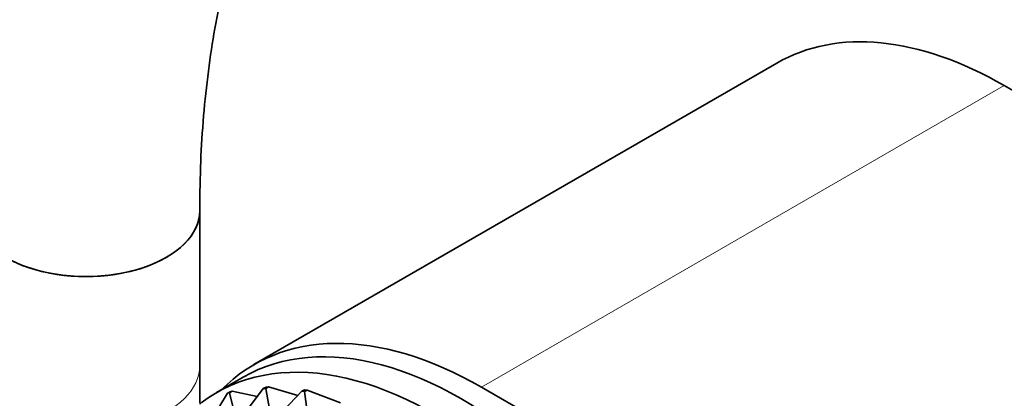
# Model space of a CAD drawing. Units: millimetres. Extents: x 0 to 2432, y 0 to 2740.
# Drawn here: x 536 to 588, y 921 to 941 of the extents above; entities that cross this region are included whole.
import ezdxf
from ezdxf import colors
from ezdxf.entities.mleader import LeaderData, LeaderLine
from ezdxf.math import Vec2, Vec3

# ---------------------------------------------------------------- set-up
doc = ezdxf.new("R2010")
doc.units = ezdxf.units.MM
doc.layers.add('DV5_Défaut', color=7, linetype='Continuous')
doc.layers.add('Défaut', color=7, linetype='Continuous')

# ---------------------------------------------------------------- blocks, each defined once
blk = doc.blocks.new('_DOT')
at = {"color": 0}
blk.add_line((0, 0), (-1, 0), dxfattribs=at)
at = {"color": 0, "const_width": 0.333}
blk.add_lwpolyline([(-0.1665, 0, 1), (0.1665, 0, 1)], format="xyb", close=True, dxfattribs=at)
blk = doc.blocks.new('SE4')
at = {"layer": 'DV5_Défaut', "color": 7, "linetype": 'Continuous', "lineweight": 35}
for p, q in [((576.248, 938.298), (548.671, 922.377)), ((592.681, 934.55), (588.248, 937.11)), ((545.811, 922.326), (545.811, 930.491)), ((548.11, 921.715), (546.696, 920.898)), ((546.464, 919.528), (547.274, 920.866)), ((547.416, 920.947), (547.274, 920.866)), ((547.274, 920.866), (547.39, 920.893)), ((547.39, 920.893), (547.531, 920.975)), ((547.63, 919.88), (547.39, 920.893)), ((547.531, 920.975), (547.416, 920.947)), ((547.531, 920.975), (548.849, 920.697)), ((548.121, 919.735), (549.166, 921.115)), ((549.307, 921.196), (549.166, 921.115)), ((549.166, 921.115), (549.291, 921.117)), ((549.291, 921.117), (549.433, 921.199)), ((549.552, 919.732), (549.291, 921.117)), ((549.433, 921.199), (549.307, 921.196)), ((549.433, 921.199), (550.979, 920.741)), ((549.901, 919.6), (551.198, 920.973)), ((551.339, 921.055), (551.198, 920.973)), ((551.198, 920.973), (551.331, 920.951)), ((551.331, 920.951), (551.472, 921.032)), ((551.569, 919.217), (551.331, 920.951)), ((551.472, 921.032), (551.339, 921.055)), ((551.472, 921.032), (553.239, 920.364)), ((560.671, 921.188), (665.322, 860.767))]:
    blk.add_line(p, q, dxfattribs=at)
at = {"layer": 'DV5_Défaut', "color": 7, "linetype": 'Continuous', "lineweight": 18}
blk.add_line((588.248, 937.11), (560.671, 921.188), dxfattribs=at)
at = {"layer": 'DV5_Défaut', "color": 7, "linetype": 'Continuous', "lineweight": 35}
for centre, major_axis, start_param, end_param in [((588.248, 917.514), (12, -20.785), 2.356194, 3.141593), ((539.811, 930.491), (-6, 0), 0, 3.141593), ((539.811, 930.491), (6, 0), 3.14178, 6.281474), ((559.61, 901.796), (11.5, -19.919), 0, 3.141593), ((560.671, 901.592), (12, -20.785), 2.356194, 3.297982), ((558.196, 900.98), (11.5, -19.919), 0, 3.215413)]:
    blk.add_ellipse(centre, major_axis=major_axis, ratio=0.57735, start_param=start_param, end_param=end_param, dxfattribs=at)
at = {"layer": 'DV5_Défaut', "color": 7, "linetype": 'Continuous', "lineweight": 18}
blk.add_ellipse((539.811, 922.326), major_axis=(-6, 0), ratio=0.57735, start_param=0, end_param=3.141734, dxfattribs=at)
at = {"layer": 'DV5_Défaut', "color": 7, "linetype": 'Continuous', "lineweight": 35}
for points, knots in [([(593.832, 967.424), (593.59, 967.555), (591.697, 968.567), (587.888, 970.356), (582.74, 972.235), (577.599, 973.56), (572.568, 974.287), (567.685, 974.412), (563.005, 973.935), (558.575, 972.87), (554.437, 971.24), (550.621, 969.072), (547.151, 966.396), (544.045, 963.235), (541.317, 959.613), (538.981, 955.544), (537.054, 951.052), (535.551, 946.149), (534.498, 940.92), (533.909, 935.565), (533.839, 932.261), (533.811, 930.491)], [0, 0, 0, 0, 0.0083986, 0.0659374, 0.1235106, 0.1809386, 0.238033, 0.2945726, 0.3503617, 0.4053075, 0.4594766, 0.5130966, 0.5665053, 0.6199597, 0.6738024, 0.7282875, 0.7835299, 0.8395, 0.8960595, 0.9530221, 1, 1, 1, 1]), ([(545.811, 930.491), (545.821, 931.459), (545.855, 933.844), (546.207, 937.953), (546.987, 942.33), (548.132, 946.352), (549.613, 949.942), (551.411, 953.1), (553.517, 955.818), (555.936, 958.1), (558.691, 959.935), (561.792, 961.293), (565.215, 962.131), (568.901, 962.426), (572.787, 962.185), (576.847, 961.417), (581.022, 960.14), (584.802, 958.579), (586.986, 957.459), (587.824, 957.012)], [0, 0, 0, 0, 0.031361, 0.091209, 0.151005, 0.210839, 0.270911, 0.331543, 0.393204, 0.456456, 0.521708, 0.588612, 0.655244, 0.720018, 0.782862, 0.844332, 0.904999, 0.965267, 1, 1, 1, 1]), ([(545.827, 920.293), (545.824, 920.475), (545.815, 921.137), (545.812, 921.78), (545.811, 922.326)], [0, 0, 0, 0, 0.273075, 1, 1, 1, 1])]:
    blk.add_open_spline(points, degree=3, knots=knots, dxfattribs=at)

msp = doc.modelspace()

# ---------------------------------------------------------------- block references
at = {"layer": 'Défaut'}
msp.add_blockref('SE4', (0, 0), dxfattribs=at)

# ---------------------------------------------------------------- leaders
at = {"layer": 'Défaut', "color": 7, "linetype": 'Continuous', "lineweight": 18}
ml = msp.add_multileader_mtext('Standard', dxfattribs=at)
ml.set_content('{\\pxsm0.9;\\fSolid Edge ISO|b1||i0||c0|p34;\\W1.;29/01/2020\\P}', color=256)
ml.set_leader_properties()
ml.set_arrow_properties(name='DOT')
ml.build(insert=Vec2(0, 0))
ml.multileader.update_dxf_attribs({"leader_type": 0, "dogleg_length": 0, "arrow_head_size": 12})
ctx = ml.context
ctx.base_point, ctx.char_height, ctx.arrow_head_size, ctx.landing_gap_size = Vec3(2344.967, 2727.216), 12, 12, 4.2
notes = []
notes.append((ctx, [(0, (0, 0, 0), (0, 0), (1, 0), 1, [])]))
ctx.mtext.insert = Vec3(2346.967, 2733.336)
for ctx, leaders in notes:
    for number, flags, end, landing, length, lines in leaders:
        leader = LeaderData()
        leader.index, (leader.has_last_leader_line, leader.has_dogleg_vector, leader.attachment_direction) = number, flags
        leader.last_leader_point, leader.dogleg_vector, leader.dogleg_length = Vec3(end), Vec3(landing), length
        for number, points, colour, breaks in lines:
            line = LeaderLine()
            line.index, line.vertices, line.color, line.breaks = number, Vec3.list(points), colors.encode_raw_color(colour), breaks
            leader.lines.append(line)
        ctx.leaders.append(leader)

doc.saveas('drawing.dxf')
